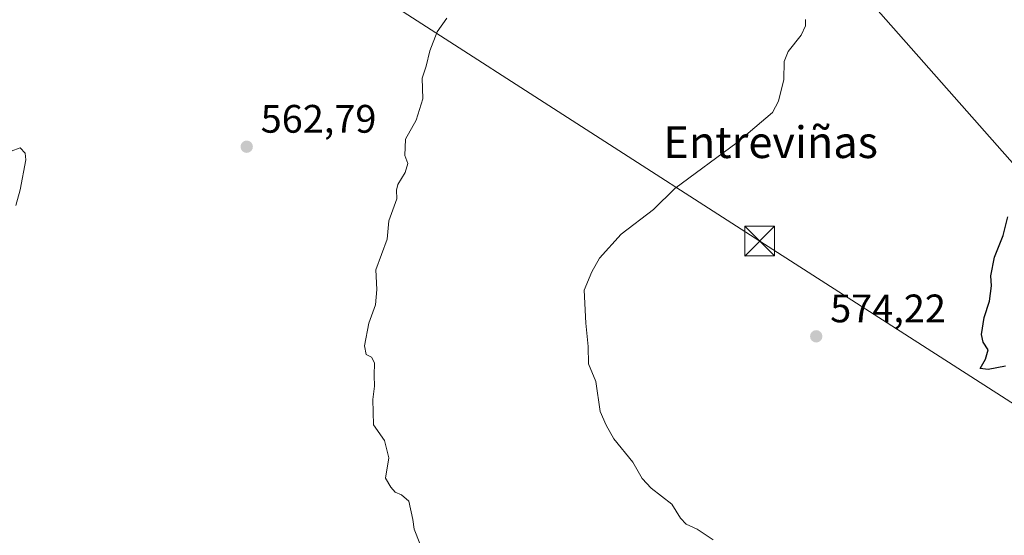
# Model space of a CAD drawing. Units: metres. Extents: x 621133 to 624600, y 4727180 to 4729554.
# Drawn here: x 623970 to 624218, y 4728120 to 4728250 of the extents above; entities that cross this region are included whole.
import ezdxf
from ezdxf.enums import TextEntityAlignment as Align

# ---------------------------------------------------------------- set-up
doc = ezdxf.new("R2010")
doc.units = ezdxf.units.M
doc.header["$MEASUREMENT"] = 0
for name, color, linetype, lineweight in [('Curva de nivel maestra', 30, 'Continuous', 30), ('Curva de nivel normal', 30, 'Continuous', 0), ('Estanque Cxs', 5, 'Continuous', 0), ('Punto de cota en terreno', 7, 'Continuous', 0), ('Rótulo de punto de cota en terreno', 7, 'Continuous', 0), ('Tendido', 6, 'Continuous', 0), ('Texto cartográfico', 7, 'Continuous', 0), ('Torre de tendido puntual', 7, 'Continuous', 0)]:
    doc.layers.add(name, color=color, linetype=linetype, lineweight=lineweight)
doc.styles.add('Style-Arial', font='txt')

# ---------------------------------------------------------------- blocks, each defined once
blk = doc.blocks.new('5PATER')
at = {"layer": 'Punto de cota en terreno', "linetype": 'Continuous', "lineweight": 0}
h = blk.add_hatch(color=51, dxfattribs=at)
edge = h.paths.add_edge_path()
edge.add_ellipse((0, 0), major_axis=(-0.11, -0.111), ratio=0.999422, start_angle=0, end_angle=360)
blk = doc.blocks.new('5TTEND')
at = {"layer": 'Estanque Cxs', "color": 7, "linetype": 'Continuous', "lineweight": 0}
for p, q in [((-0.375, 0.3754), (0.375, -0.3746)), ((0.372, 0.3784), (-0.372, -0.3776))]:
    blk.add_line(p, q, dxfattribs=at)
at = {"layer": 'Estanque Cxs', "color": 7, "linetype": 'Continuous', "lineweight": 0, "flags": 128}
blk.add_lwpolyline([(-0.375, -0.3746), (0.375, -0.3746), (0.375, 0.3754), (-0.375, 0.3754), (-0.372, -0.3776)], dxfattribs=at)

msp = doc.modelspace()

# ---------------------------------------------------------------- linework, layer by layer
at = {"layer": 'Curva de nivel maestra', "color": 30, "linetype": 'Continuous', "lineweight": 30, "elevation": 575, "flags": 128}
msp.add_lwpolyline([(624218.69, 4728162.83), (624214.38, 4728162), (624212.35, 4728162.26), (624213.66, 4728164.62), (624214.32, 4728166.96), (624213.09, 4728168.85), (624212.67, 4728170.79), (624213.31, 4728175.08), (624214.66, 4728179.19), (624215.18, 4728183.05), (624215.02, 4728185.61), (624215.9, 4728190.25), (624218.14, 4728195.77), (624219.32, 4728200.43)], dxfattribs=at)
at = {"layer": 'Curva de nivel normal', "color": 30, "linetype": 'Continuous', "lineweight": 0, "flags": 128}
for points, elevation in [([(624077.86, 4728250.54), (624075.5, 4728247.1), (624073.64, 4728242.33), (624072.68, 4728238.42), (624071.64, 4728235.42), (624071.86, 4728230.18), (624070.19, 4728224.8), (624067.5, 4728220.05), (624067.28, 4728215.89), (624068.05, 4728213.92), (624067.4, 4728211.63), (624065.55, 4728208.57), (624065.2, 4728207.15), (624065.28, 4728205.02), (624063.27, 4728199.42), (624062.86, 4728194.85), (624059.99, 4728187.1), (624060.22, 4728182.15), (624059.91, 4728178.3), (624058.23, 4728173.64), (624057.14, 4728167.96), (624057.58, 4728165.76), (624058.91, 4728165.09), (624059.67, 4728163.62), (624059.55, 4728160.43), (624059.66, 4728157.77), (624059.22, 4728154.38), (624059.38, 4728148.04), (624062.17, 4728144.1), (624063.32, 4728139.72), (624062.43, 4728134.62), (624063.76, 4728132.29), (624064.9, 4728131.09), (624066.51, 4728130.36), (624068.28, 4728128.8), (624069.36, 4728124.21), (624069.63, 4728121.77), (624071.11, 4728118.08)], 565), ([(624168.33, 4728250.19), (624168.27, 4728248.6), (624167.22, 4728246.22), (624163.94, 4728242.11), (624162.91, 4728239.65), (624162.84, 4728235.09), (624161.47, 4728229.58), (624159.94, 4728226.74), (624151.11, 4728219.2), (624135.34, 4728207.57), (624129.98, 4728202.32), (624121.84, 4728196.11), (624116.36, 4728190.05), (624114.43, 4728186.62), (624112.54, 4728181.96), (624112.96, 4728173.63), (624113.56, 4728167.75), (624113.57, 4728163.42), (624115.47, 4728158.94), (624116.51, 4728151.43), (624118.02, 4728147.96), (624120.02, 4728144.53), (624124.82, 4728138.62), (624127.11, 4728134.51), (624129.38, 4728132.03), (624134.65, 4728128.02), (624136.82, 4728124.54), (624138.22, 4728123.01), (624140.99, 4728121.7), (624144.99, 4728119.03)], 570), ([(623969.23, 4728203.32), (623970.35, 4728207.23), (623971.79, 4728214.83), (623971.59, 4728216.5), (623970.32, 4728217.84), (623968.07, 4728217.05)], 560)]:
    msp.add_lwpolyline(points, dxfattribs=dict(at, elevation=elevation))
at = {"layer": 'Tendido', "color": 6, "linetype": 'Continuous', "lineweight": 0}
for points in [[(624573.93, 4727985.7, 584.33), (624528.72, 4728025.05, 587.63), (624317.53, 4728091.24, 581.06), (624156.76, 4728194.34, 575.2), (624021.93, 4728281.14, 564.81), (623837.94, 4728396.72, 565.18), (623721.54, 4728472.1, 562.1), (623574.32, 4728565.9, 583.17), (623404.16, 4728674.31, 578.27), (623255.97, 4728768.75, 588.7), (623075.32, 4728897.76, 571.54), (622910.53, 4729014.44, 559.29), (622772.23, 4729113.3, 553.41), (622587.72, 4729240.33, 549.71)], [(623300.07, 4728844.32, 590.61), (623447.69, 4728750.85, 592.35), (623609.76, 4728647.75, 582.88), (623743.9, 4728562.42, 569.11), (623884.4, 4728473, 567.1), (624005.12, 4728396.36, 566.74), (624129.27, 4728317.42, 571.41), (624282.32, 4728144.09, 580.69)]]:
    msp.add_polyline3d(points, dxfattribs=at)

# ---------------------------------------------------------------- block references
at = {"layer": 'Punto de cota en terreno', "color": 7, "linetype": 'Continuous', "lineweight": 0, "xscale": 10, "yscale": 10, "zscale": 10}
for p in [(624027.46, 4728218.13, 562.79), (624171, 4728170.34, 574.22)]:
    msp.add_blockref('5PATER', p, dxfattribs=at)
at = {"layer": 'Torre de tendido puntual', "color": 7, "linetype": 'Continuous', "lineweight": 0, "xscale": 10, "yscale": 10, "zscale": 10}
msp.add_blockref('5TTEND', (624156.76, 4728194.34, 575.2), dxfattribs=at)

# ---------------------------------------------------------------- texts
at = {"layer": 'Rótulo de punto de cota en terreno', "color": 7, "linetype": 'Continuous', "lineweight": 0, "style": 'Style-Arial'}
for s, p in [('562,79', (624030.99, 4728221.66)), ('574,22', (624174.53, 4728173.87))]:
    msp.add_text(s, height=7, dxfattribs=at).set_placement(p)
at = {"layer": 'Texto cartográfico', "color": 7, "linetype": 'Continuous', "lineweight": 0, "style": 'Style-Arial'}
msp.add_text('Entreviñas', height=8, dxfattribs=at).set_placement((624159.51, 4728219.27), align=Align.MIDDLE_CENTER)

doc.saveas('drawing.dxf')
